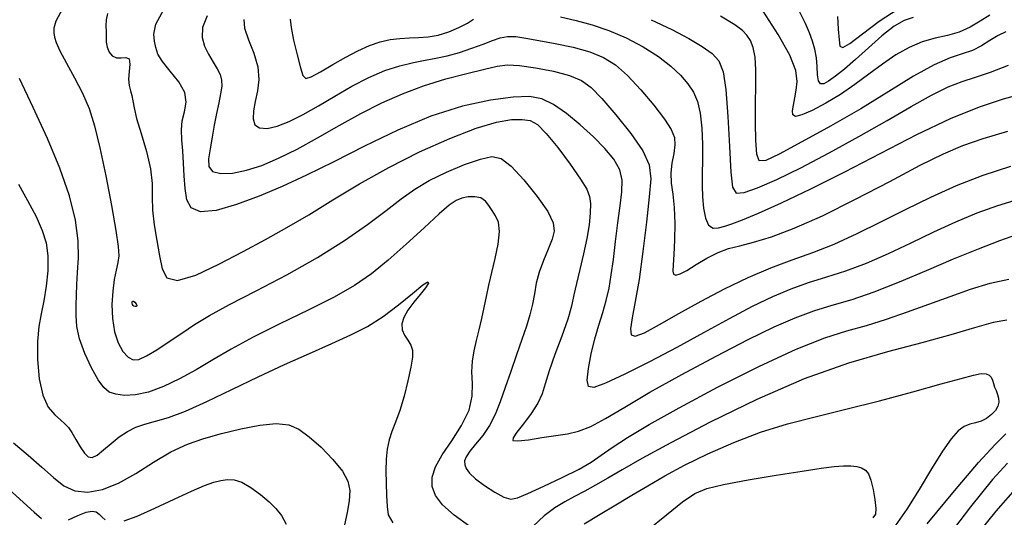
# Model space of a CAD drawing. Extents: x 354073 to 357273, y 1024435 to 1027593.
# Drawn here: x 355662 to 355850, y 1026490 to 1026584 of the extents above; entities that cross this region are included whole.
import ezdxf

# ---------------------------------------------------------------- set-up
doc = ezdxf.new("R2010")
doc.units = 0
doc.header["$LTSCALE"] = 25
doc.header["$MEASUREMENT"] = 0
doc.layers.add('INDEX', color=1, linetype='CONTINUOUS')
doc.layers.add('INTER', color=33, linetype='CONTINUOUS')

msp = doc.modelspace()

# ---------------------------------------------------------------- linework, layer by layer
at = {"layer": 'INDEX', "linetype": 'CONTINUOUS', "flags": 128}
for points in [[(355670.41, 1026586.5), (355669.16, 1026584.15), (355668.76, 1026582.79), (355668.78, 1026581.93), (355668.9, 1026581.13), (355669.22, 1026580.08), (355669.94, 1026578.49), (355671.19, 1026576.17), (355672.73, 1026573.37), (355674.23, 1026570.42), (355675.46, 1026567.5), (355676.51, 1026564.23), (355677.53, 1026560.05), (355678.65, 1026554.7), (355679.73, 1026549.07), (355680.56, 1026544.31), (355681, 1026541.26), (355681.1, 1026539.48), (355680.94, 1026538.19), (355680.63, 1026536.73), (355680.27, 1026534.95), (355679.96, 1026532.78), (355679.81, 1026530.23), (355679.9, 1026527.55), (355680.28, 1026525.02), (355680.99, 1026522.9), (355681.91, 1026521.27), (355682.89, 1026520.18), (355683.84, 1026519.67), (355684.92, 1026519.75), (355686.37, 1026520.42), (355688.35, 1026521.61), (355690.68, 1026523.15), (355693.12, 1026524.79), (355695.55, 1026526.38), (355698.38, 1026528.1), (355702.18, 1026530.19), (355707.27, 1026532.83), (355713.1, 1026535.89), (355718.91, 1026539.14), (355724.06, 1026542.39), (355728.42, 1026545.44), (355731.99, 1026548.12), (355734.85, 1026550.31), (355737.41, 1026552.14), (355740.17, 1026553.8), (355743.46, 1026555.41), (355746.89, 1026556.84), (355749.89, 1026557.89), (355752.09, 1026558.36), (355753.86, 1026557.99), (355755.76, 1026556.55), (355758.18, 1026553.95), (355760.69, 1026550.8), (355762.69, 1026547.89), (355763.74, 1026545.77), (355763.94, 1026544.18), (355763.53, 1026542.63), (355762.77, 1026540.75), (355761.88, 1026538.61), (355761.08, 1026536.4), (355760.53, 1026534.29), (355760.15, 1026532.26), (355759.78, 1026530.27), (355759.28, 1026528.26), (355758.63, 1026526.08), (355757.79, 1026523.57), (355756.77, 1026520.62), (355755.67, 1026517.47), (355754.61, 1026514.42), (355753.67, 1026511.69), (355752.73, 1026509.29), (355751.64, 1026507.16), (355750.33, 1026505.26), (355748.98, 1026503.62), (355747.86, 1026502.27), (355747.17, 1026501.24), (355746.89, 1026500.43), (355746.91, 1026499.71), (355747.19, 1026498.97), (355747.82, 1026498.11), (355748.97, 1026497.05), (355750.68, 1026495.78), (355752.62, 1026494.51), (355754.36, 1026493.57), (355755.66, 1026493.18), (355756.98, 1026493.41), (355758.94, 1026494.24), (355761.96, 1026495.61), (355765.46, 1026497.26), (355768.66, 1026498.88), (355770.98, 1026500.23), (355772.86, 1026501.51), (355774.96, 1026502.97), (355777.89, 1026504.89), (355782.02, 1026507.38), (355787.7, 1026510.58), (355794.98, 1026514.46), (355802.82, 1026518.42), (355809.94, 1026521.74), (355815.39, 1026523.89), (355819.58, 1026525.21), (355823.29, 1026526.24), (355827.13, 1026527.44), (355831.14, 1026528.81), (355835.2, 1026530.28), (355839.2, 1026531.76), (355843.1, 1026533.13), (355846.85, 1026534.25), (355850.4, 1026535.03)], [(355817.8, 1026585.01), (355817.94, 1026582.6), (355818.1, 1026580.61), (355818.28, 1026579.39), (355818.83, 1026579.12), (355820.15, 1026579.9), (355822.54, 1026581.72), (355825.74, 1026584.12), (355829.36, 1026586.49)], [(355713.74, 1026584.53), (355713.88, 1026582.95), (355714.38, 1026580.5), (355715.06, 1026577.71), (355715.69, 1026575.28), (355716.14, 1026573.78), (355716.69, 1026573.24), (355717.73, 1026573.54), (355719.51, 1026574.51), (355721.81, 1026575.87), (355724.28, 1026577.3), (355726.61, 1026578.52), (355728.78, 1026579.49), (355730.82, 1026580.19), (355732.75, 1026580.63), (355734.6, 1026580.87), (355736.38, 1026580.98), (355738.14, 1026581.04), (355739.94, 1026581.17), (355741.84, 1026581.5), (355743.86, 1026582.12), (355745.81, 1026582.93), (355747.45, 1026583.77), (355748.6, 1026584.52)], [(355765.14, 1026584.95), (355768.12, 1026584.25), (355771.14, 1026583.45), (355774.29, 1026582.39), (355777.61, 1026580.95), (355780.87, 1026579.23), (355783.78, 1026577.41), (355786.12, 1026575.61), (355787.94, 1026573.88), (355789.33, 1026572.23), (355790.4, 1026570.62), (355791.19, 1026568.84), (355791.71, 1026566.62), (355791.99, 1026563.79), (355792.11, 1026560.67), (355792.11, 1026557.66), (355792.08, 1026555.08), (355792.07, 1026552.82), (355792.13, 1026550.69), (355792.33, 1026548.56), (355792.71, 1026546.67), (355793.3, 1026545.34), (355794.13, 1026544.77), (355795.16, 1026544.8), (355796.35, 1026545.14), (355797.74, 1026545.59), (355799.72, 1026546.32), (355802.75, 1026547.59), (355807.17, 1026549.59), (355812.76, 1026552.26), (355819.17, 1026555.47), (355826.03, 1026559.05), (355832.89, 1026562.59), (355839.27, 1026565.63), (355844.78, 1026567.84), (355849.38, 1026569.34), (355853.12, 1026570.41)], [(355850.16, 1026500.03), (355847.3, 1026496.88), (355843.11, 1026491.68), (355838.21, 1026485.32)]]:
    msp.add_lwpolyline(points, dxfattribs=at)
msp.add_lwpolyline([(355683.91, 1026530.88), (355684.17, 1026530.67), (355684.43, 1026530.34), (355684.56, 1026530.03), (355684.47, 1026529.86), (355684.24, 1026529.82), (355684, 1026529.88), (355683.83, 1026530.03), (355683.73, 1026530.22), (355683.69, 1026530.46), (355683.69, 1026530.7), (355683.76, 1026530.88)], close=True, dxfattribs=at)
at = {"layer": 'INTER', "linetype": 'CONTINUOUS', "flags": 128}
for points in [[(355852.15, 1026550.19), (355848.26, 1026549.02), (355844.29, 1026547.58), (355840.25, 1026545.89), (355836.08, 1026543.97), (355831.75, 1026541.89), (355827.41, 1026539.84), (355823.23, 1026538.02), (355819.33, 1026536.59), (355815.7, 1026535.41), (355812.25, 1026534.32), (355808.9, 1026533.13), (355805.43, 1026531.69), (355801.58, 1026529.85), (355797.18, 1026527.51), (355792.34, 1026524.84), (355787.22, 1026522.04), (355782.06, 1026519.32), (355777.35, 1026516.96), (355773.68, 1026515.26), (355771.45, 1026514.45), (355770.42, 1026514.62), (355770.2, 1026515.83), (355770.43, 1026518.02), (355770.95, 1026520.8), (355771.65, 1026523.69), (355772.42, 1026526.31), (355773.18, 1026528.69), (355773.84, 1026530.97), (355774.36, 1026533.3), (355774.79, 1026535.85), (355775.19, 1026538.79), (355775.61, 1026542.2), (355776.05, 1026545.75), (355776.46, 1026549.02), (355776.78, 1026551.68), (355776.83, 1026553.87), (355776.39, 1026555.86), (355775.28, 1026557.85), (355773.58, 1026559.93), (355771.4, 1026562.13), (355768.88, 1026564.43), (355766.26, 1026566.58), (355763.8, 1026568.31), (355761.6, 1026569.38), (355759.23, 1026569.82), (355756.11, 1026569.71), (355751.8, 1026569.11), (355746.48, 1026567.94), (355740.49, 1026566.04), (355734.16, 1026563.4), (355727.87, 1026560.37), (355722, 1026557.4), (355716.84, 1026554.84), (355712.21, 1026552.69), (355707.82, 1026550.83), (355703.52, 1026549.23), (355699.65, 1026548.13), (355696.66, 1026547.85), (355694.89, 1026548.59), (355694.05, 1026550.16), (355693.72, 1026552.29), (355693.56, 1026554.68), (355693.43, 1026557.14), (355693.29, 1026559.49), (355693.11, 1026561.57), (355693.02, 1026563.44), (355693.16, 1026565.2), (355693.6, 1026566.92), (355693.94, 1026568.7), (355693.69, 1026570.59), (355692.54, 1026572.62), (355690.92, 1026574.64), (355689.45, 1026576.44), (355688.57, 1026577.89), (355688.16, 1026579.12), (355687.94, 1026580.31), (355687.76, 1026581.68), (355688.14, 1026583.57), (355689.72, 1026586.34)], [(355846.78, 1026585.26), (355844.94, 1026584.13), (355843.01, 1026582.98), (355840.94, 1026582.03), (355838.71, 1026581.41), (355836.36, 1026580.91), (355833.92, 1026580.24), (355831.44, 1026579.16), (355828.91, 1026577.71), (355826.35, 1026575.98), (355823.76, 1026574.08), (355821.11, 1026572.11), (355818.36, 1026570.22), (355815.56, 1026568.52), (355812.99, 1026567.16), (355811, 1026566.29), (355809.83, 1026566.02), (355809.34, 1026566.31), (355809.27, 1026567.05), (355809.42, 1026568.16), (355809.67, 1026569.53), (355809.95, 1026571.04), (355810.13, 1026572.67), (355809.86, 1026574.74), (355808.73, 1026577.66), (355806.51, 1026581.64), (355803.64, 1026586.03)], [(355832.17, 1026584.86), (355830.49, 1026584.3), (355828.58, 1026583.18), (355826.23, 1026581.33), (355823.67, 1026579.05), (355821.21, 1026576.83), (355819.12, 1026575.02), (355817.43, 1026573.67), (355816.12, 1026572.75), (355815.19, 1026572.23), (355814.57, 1026572.2), (355814.21, 1026572.76), (355814.03, 1026573.93), (355813.92, 1026575.5), (355813.78, 1026577.19), (355813.5, 1026578.79), (355813.08, 1026580.34), (355812.51, 1026581.92), (355811.74, 1026583.71), (355810.5, 1026586.09)], [(355678.97, 1026585.63), (355678.71, 1026584.41), (355678.68, 1026583.27), (355678.72, 1026582.19), (355678.72, 1026581.15), (355678.75, 1026580.14), (355678.9, 1026579.17), (355679.27, 1026578.26), (355679.86, 1026577.54), (355680.66, 1026577.16), (355681.6, 1026577.18), (355682.48, 1026577.25), (355683.07, 1026576.95), (355683.2, 1026575.96), (355683.08, 1026574.55), (355682.97, 1026573.08), (355683.09, 1026571.88), (355683.36, 1026570.88), (355683.63, 1026569.98), (355683.8, 1026569.01), (355684.03, 1026567.68), (355684.52, 1026565.65), (355685.38, 1026562.74), (355686.37, 1026559.35), (355687.13, 1026556.05), (355687.44, 1026553.24), (355687.48, 1026550.72), (355687.55, 1026548.17), (355687.88, 1026545.35), (355688.37, 1026542.38), (355688.87, 1026539.51), (355689.35, 1026537), (355690.28, 1026535.27), (355692.29, 1026534.78), (355695.76, 1026535.81), (355700.18, 1026537.88), (355704.79, 1026540.32), (355709.03, 1026542.62), (355713.07, 1026544.87), (355717.25, 1026547.31), (355721.86, 1026550.13), (355726.93, 1026553.18), (355732.46, 1026556.29), (355738.34, 1026559.25), (355744.07, 1026561.82), (355749.1, 1026563.76), (355752.96, 1026564.91), (355755.79, 1026565.4), (355757.83, 1026565.46), (355759.36, 1026565.23), (355760.76, 1026564.46), (355762.43, 1026562.79), (355764.63, 1026560.09), (355766.98, 1026556.93), (355768.95, 1026554.1), (355770.14, 1026552.15), (355770.67, 1026550.77), (355770.82, 1026549.41), (355770.78, 1026547.63), (355770.58, 1026545.39), (355770.16, 1026542.76), (355769.53, 1026539.84), (355768.81, 1026536.9), (355768.17, 1026534.23), (355767.69, 1026532.03), (355767.21, 1026529.92), (355766.49, 1026527.42), (355765.37, 1026524.21), (355764.08, 1026520.73), (355762.96, 1026517.56), (355762.22, 1026515.13), (355761.61, 1026513.22), (355760.8, 1026511.42), (355759.55, 1026509.45), (355758.11, 1026507.5), (355756.85, 1026505.89), (355756.1, 1026504.84), (355756.09, 1026504.33), (355757.04, 1026504.25), (355759.01, 1026504.48), (355761.59, 1026504.88), (355764.21, 1026505.29), (355766.48, 1026505.63), (355768.58, 1026506.11), (355770.87, 1026507), (355773.69, 1026508.52), (355777.35, 1026510.7), (355782.14, 1026513.52), (355788.18, 1026516.9), (355794.71, 1026520.41), (355800.81, 1026523.56), (355805.74, 1026525.96), (355809.76, 1026527.7), (355813.31, 1026529.01), (355816.82, 1026530.08), (355820.58, 1026531.2), (355824.79, 1026532.61), (355829.6, 1026534.51), (355834.75, 1026536.7), (355839.86, 1026538.89), (355844.59, 1026540.83), (355848.69, 1026542.4), (355851.92, 1026543.52)], [(355697.96, 1026585.15), (355697.07, 1026582.92), (355696.97, 1026581.06), (355697.42, 1026579.41), (355698.18, 1026577.84), (355699.04, 1026576.37), (355699.83, 1026575.07), (355700.38, 1026573.97), (355700.67, 1026572.93), (355700.7, 1026571.76), (355700.49, 1026570.33), (355700.12, 1026568.61), (355699.68, 1026566.6), (355699.25, 1026564.36), (355698.85, 1026562.04), (355698.48, 1026559.85), (355698.21, 1026557.97), (355698.27, 1026556.5), (355698.96, 1026555.53), (355700.5, 1026555.12), (355702.72, 1026555.21), (355705.38, 1026555.76), (355708.3, 1026556.7), (355711.49, 1026558.04), (355715.02, 1026559.8), (355718.92, 1026561.95), (355723.04, 1026564.29), (355727.15, 1026566.56), (355731.12, 1026568.58), (355735.05, 1026570.33), (355739.1, 1026571.84), (355743.32, 1026573.14), (355747.34, 1026574.21), (355750.69, 1026575.03), (355753.07, 1026575.57), (355755.04, 1026575.81), (355757.31, 1026575.71), (355760.37, 1026575.28), (355763.79, 1026574.6), (355766.86, 1026573.78), (355769.11, 1026572.85), (355770.95, 1026571.52), (355773, 1026569.41), (355775.67, 1026566.31), (355778.49, 1026562.76), (355780.77, 1026559.44), (355781.97, 1026556.78), (355782.28, 1026554.16), (355782.02, 1026550.72), (355781.49, 1026545.87), (355780.81, 1026540.31), (355780.07, 1026535), (355779.34, 1026530.76), (355778.75, 1026527.66), (355778.44, 1026525.58), (355778.55, 1026524.42), (355779.34, 1026524.18), (355781.08, 1026524.85), (355783.93, 1026526.39), (355787.65, 1026528.5), (355791.9, 1026530.87), (355796.34, 1026533.19), (355800.79, 1026535.33), (355805.1, 1026537.18), (355809.17, 1026538.71), (355813.13, 1026540.13), (355817.19, 1026541.73), (355821.52, 1026543.7), (355826.06, 1026545.95), (355830.75, 1026548.32), (355835.53, 1026550.65), (355840.44, 1026552.85), (355845.53, 1026554.84), (355850.75, 1026556.52)], [(355704.89, 1026584.47), (355705.03, 1026582.8), (355705.81, 1026580.61), (355706.8, 1026578.07), (355707.55, 1026575.47), (355707.74, 1026573.06), (355707.5, 1026570.88), (355707.09, 1026568.88), (355706.74, 1026567.08), (355706.65, 1026565.56), (355706.99, 1026564.44), (355707.89, 1026563.82), (355709.34, 1026563.72), (355711.24, 1026564.13), (355713.54, 1026565.03), (355716.17, 1026566.35), (355719.09, 1026568), (355722.22, 1026569.87), (355725.45, 1026571.77), (355728.66, 1026573.45), (355731.74, 1026574.74), (355734.6, 1026575.67), (355737.15, 1026576.31), (355739.37, 1026576.74), (355741.42, 1026577.09), (355743.55, 1026577.55), (355745.9, 1026578.2), (355748.29, 1026578.98), (355750.45, 1026579.78), (355752.19, 1026580.46), (355753.65, 1026580.97), (355755.05, 1026581.23), (355756.61, 1026581.21), (355758.52, 1026580.93), (355761, 1026580.48), (355764.12, 1026579.89), (355767.52, 1026579.18), (355770.7, 1026578.31), (355773.33, 1026577.25), (355775.61, 1026575.81), (355777.89, 1026573.78), (355780.4, 1026571.08), (355782.87, 1026568.13), (355784.9, 1026565.47), (355786.18, 1026563.5), (355786.79, 1026562), (355786.88, 1026560.59), (355786.65, 1026558.96), (355786.31, 1026557.15), (355786.1, 1026555.26), (355786.19, 1026553.33), (355786.46, 1026551.22), (355786.73, 1026548.68), (355786.84, 1026545.63), (355786.82, 1026542.46), (355786.7, 1026539.71), (355786.56, 1026537.77), (355786.5, 1026536.59), (355786.63, 1026535.99), (355787.05, 1026535.8), (355787.87, 1026536.03), (355789.14, 1026536.71), (355790.91, 1026537.8), (355792.98, 1026539.05), (355795.09, 1026540.14), (355797.1, 1026540.86), (355799.24, 1026541.4), (355801.86, 1026542.06), (355805.26, 1026543.1), (355809.58, 1026544.72), (355814.93, 1026547.09), (355821.24, 1026550.24), (355827.76, 1026553.66), (355833.54, 1026556.71), (355837.97, 1026558.9), (355841.66, 1026560.47), (355845.53, 1026561.82), (355850.21, 1026563.23)], [(355782.35, 1026584.43), (355786.29, 1026582.54), (355789.56, 1026580.85), (355792.09, 1026579.34), (355793.95, 1026577.97), (355795.22, 1026576.57), (355796.03, 1026574.52), (355796.56, 1026571.12), (355796.94, 1026566), (355797.24, 1026560.28), (355797.5, 1026555.41), (355797.82, 1026552.53), (355798.54, 1026551.41), (355800.04, 1026551.53), (355802.62, 1026552.41), (355806.27, 1026553.98), (355810.86, 1026556.21), (355816.23, 1026559.06), (355821.87, 1026562.21), (355827.22, 1026565.26), (355831.82, 1026567.91), (355835.66, 1026570.04), (355838.85, 1026571.62), (355841.52, 1026572.66), (355844.07, 1026573.48), (355846.89, 1026574.42), (355850.3, 1026575.76)], [(355849.83, 1026582.14), (355848.33, 1026581.41), (355846.79, 1026580.46), (355845.18, 1026579.44), (355843.46, 1026578.57), (355841.54, 1026577.92), (355839.21, 1026577.17), (355836.19, 1026575.85), (355832.29, 1026573.66), (355827.59, 1026570.76), (355822.24, 1026567.49), (355816.48, 1026564.16), (355811.04, 1026561.16), (355806.74, 1026558.86), (355804.15, 1026557.61), (355802.92, 1026557.57), (355802.46, 1026558.84), (355802.27, 1026561.41), (355802.2, 1026564.82), (355802.22, 1026568.48), (355802.28, 1026571.9), (355802.28, 1026574.88), (355802.14, 1026577.31), (355801.79, 1026579.14), (355801.24, 1026580.47), (355800.57, 1026581.49), (355799.73, 1026582.39), (355798.25, 1026583.48), (355795.57, 1026585.12)], [(355747.91, 1026487.94), (355744.9, 1026490.11), (355742.7, 1026492.08), (355741.33, 1026493.87), (355740.69, 1026495.58), (355740.71, 1026497.35), (355741.36, 1026499.31), (355742.64, 1026501.59), (355744.44, 1026504.28), (355746.31, 1026507.19), (355747.74, 1026510.08), (355748.34, 1026512.76), (355748.39, 1026515.2), (355748.29, 1026517.42), (355748.4, 1026519.46), (355748.71, 1026521.4), (355749.15, 1026523.36), (355749.64, 1026525.41), (355750.14, 1026527.53), (355750.62, 1026529.64), (355751.06, 1026531.72), (355751.52, 1026533.87), (355752.05, 1026536.28), (355752.7, 1026538.99), (355753.26, 1026541.73), (355753.52, 1026544.11), (355753.31, 1026545.86), (355752.77, 1026547.11), (355752.11, 1026548.12), (355751.5, 1026549.08), (355750.84, 1026549.91), (355749.99, 1026550.49), (355748.86, 1026550.74), (355747.58, 1026550.7), (355746.35, 1026550.46), (355745.26, 1026550.02), (355743.98, 1026549.13), (355742.05, 1026547.46), (355739.2, 1026544.84), (355735.78, 1026541.7), (355732.34, 1026538.63), (355729.2, 1026536.07), (355725.98, 1026533.84), (355722.08, 1026531.61), (355717.14, 1026529.13), (355711.74, 1026526.52), (355706.65, 1026523.99), (355702.47, 1026521.71), (355699, 1026519.66), (355695.84, 1026517.78), (355692.7, 1026516.06), (355689.62, 1026514.61), (355686.77, 1026513.56), (355684.28, 1026513.03), (355682.19, 1026512.92), (355680.54, 1026513.12), (355679.29, 1026513.55), (355678.25, 1026514.39), (355677.19, 1026515.89), (355675.93, 1026518.18), (355674.67, 1026520.92), (355673.68, 1026523.66), (355673.16, 1026526.06), (355673.01, 1026528.15), (355673.02, 1026530.08), (355673.07, 1026531.99), (355673.13, 1026534.02), (355673.26, 1026536.33), (355673.44, 1026539.07), (355673.42, 1026542.35), (355672.92, 1026546.28), (355671.73, 1026550.93), (355669.89, 1026556.16), (355667.54, 1026561.83), (355664.86, 1026567.7), (355662.24, 1026573.24)], [(355662.03, 1026553.11), (355663.79, 1026549.99), (355665.39, 1026546.95), (355666.58, 1026544.33), (355667.33, 1026541.94), (355667.66, 1026539.45), (355667.62, 1026536.65), (355667.3, 1026533.71), (355666.84, 1026530.92), (355666.33, 1026528.44), (355665.9, 1026526), (355665.64, 1026523.17), (355665.65, 1026519.72), (355665.98, 1026516.1), (355666.67, 1026512.93), (355667.72, 1026510.66), (355668.93, 1026509.19), (355670.04, 1026508.24), (355670.87, 1026507.53), (355671.53, 1026506.82), (355672.18, 1026505.87), (355672.95, 1026504.55), (355673.78, 1026503.1), (355674.58, 1026501.89), (355675.3, 1026501.21), (355676.04, 1026501.11), (355676.98, 1026501.57), (355678.21, 1026502.54), (355679.66, 1026503.78), (355681.21, 1026505.02), (355682.76, 1026506.04), (355684.36, 1026506.84), (355686.1, 1026507.46), (355688.11, 1026508.01), (355690.59, 1026508.74), (355693.8, 1026509.92), (355697.88, 1026511.75), (355702.6, 1026514.02), (355707.63, 1026516.45), (355712.63, 1026518.78), (355717.38, 1026520.91), (355721.63, 1026522.8), (355725.24, 1026524.44), (355728.41, 1026526.05), (355731.38, 1026527.91), (355734.32, 1026530.14), (355736.97, 1026532.33), (355738.93, 1026533.93), (355739.92, 1026534.53), (355740.04, 1026534.26), (355739.48, 1026533.37), (355738.45, 1026532.09), (355737.24, 1026530.63), (355736.12, 1026529.13), (355735.34, 1026527.75), (355734.96, 1026526.51), (355735.01, 1026525.39), (355735.45, 1026524.38), (355736.07, 1026523.43), (355736.65, 1026522.5), (355736.95, 1026521.5), (355736.96, 1026520.2), (355736.67, 1026518.31), (355736.11, 1026515.7), (355735.37, 1026512.76), (355734.55, 1026510.01), (355733.76, 1026507.83), (355733.07, 1026506.07), (355732.53, 1026504.44), (355732.18, 1026502.69), (355732, 1026500.75), (355731.94, 1026498.58), (355731.97, 1026496.2), (355732.05, 1026493.84), (355732.15, 1026491.78), (355732.36, 1026490.17), (355733.22, 1026488.63)], [(355850.01, 1026527.23), (355847.42, 1026526.76), (355843.89, 1026525.8), (355839.37, 1026524.47), (355833.85, 1026522.91), (355827.34, 1026521.18), (355819.87, 1026519.02), (355811.49, 1026516.06), (355802.44, 1026512.13), (355793.61, 1026507.82), (355786.08, 1026503.88), (355780.62, 1026500.9), (355776.86, 1026498.75), (355774.11, 1026497.14), (355771.8, 1026495.82), (355769.73, 1026494.69), (355767.8, 1026493.67), (355765.92, 1026492.68), (355764.02, 1026491.52), (355762.04, 1026489.98), (355759.91, 1026488.01)], [(355769.65, 1026488.49), (355772.64, 1026490.29), (355775.68, 1026492.1), (355778.71, 1026493.91), (355781.73, 1026495.72), (355784.98, 1026497.6), (355788.72, 1026499.62), (355793.15, 1026501.8), (355798.07, 1026503.98), (355803.17, 1026505.92), (355808.27, 1026507.48), (355813.56, 1026508.85), (355819.37, 1026510.27), (355825.8, 1026511.91), (355832.15, 1026513.61), (355837.54, 1026515.09), (355841.3, 1026516.15), (355843.66, 1026516.78), (355845.11, 1026517.06), (355846.05, 1026517.05), (355846.66, 1026516.79), (355847.03, 1026516.36), (355847.28, 1026515.82), (355847.48, 1026515.19), (355847.69, 1026514.51), (355847.96, 1026513.82), (355848.24, 1026513.1), (355848.43, 1026512.37), (355848.48, 1026511.62), (355848.31, 1026510.85), (355847.86, 1026510.05), (355847.12, 1026509.26), (355846.16, 1026508.54), (355845.1, 1026508.01), (355844.03, 1026507.7), (355842.95, 1026507.45), (355841.87, 1026507.02), (355840.73, 1026506.18), (355839.41, 1026504.68), (355837.76, 1026502.3), (355835.68, 1026498.92), (355833.35, 1026495.03), (355830.98, 1026491.24), (355828.75, 1026488.06)], [(355661.12, 1026503.89), (355663.86, 1026501.54), (355666.51, 1026499.26), (355668.72, 1026497.27), (355670.7, 1026495.73), (355672.78, 1026494.77), (355675.21, 1026494.52), (355678, 1026495), (355681.08, 1026496.2), (355684.36, 1026498.05), (355687.72, 1026500.18), (355691.01, 1026502.15), (355694.16, 1026503.64), (355697.31, 1026504.73), (355700.66, 1026505.65), (355704.31, 1026506.53), (355707.92, 1026507.24), (355711.06, 1026507.56), (355713.45, 1026507.33), (355715.39, 1026506.51), (355717.33, 1026505.06), (355719.58, 1026503.04), (355721.84, 1026500.74), (355723.66, 1026498.5), (355724.7, 1026496.58), (355725.06, 1026494.79), (355724.93, 1026492.86), (355724.54, 1026490.61), (355724.06, 1026488.28)], [(355834.88, 1026488.49), (355840.06, 1026494.76), (355844.64, 1026500.17), (355847.77, 1026503.58), (355849.79, 1026505.58)], [(355781.64, 1026487.28), (355785.26, 1026490.21), (355788.35, 1026492.64), (355790.69, 1026494.22), (355792.97, 1026495.19), (355796.14, 1026495.95), (355800.79, 1026496.82), (355806.14, 1026497.73), (355811.06, 1026498.52), (355814.68, 1026499.07), (355817.15, 1026499.4), (355818.92, 1026499.54), (355820.33, 1026499.54), (355821.48, 1026499.4), (355822.4, 1026499.13), (355823.11, 1026498.7), (355823.67, 1026497.96), (355824.14, 1026496.76), (355824.57, 1026495.01), (355824.91, 1026493.07), (355825.09, 1026491.39), (355825.03, 1026490.29), (355824.53, 1026489.63)], [(355682.14, 1026489.05), (355684.61, 1026489.94), (355687.95, 1026491.42), (355691.63, 1026493.15), (355694.97, 1026494.7), (355697.45, 1026495.76), (355699.21, 1026496.38), (355700.56, 1026496.73), (355701.78, 1026496.93), (355703.06, 1026496.86), (355704.52, 1026496.38), (355706.24, 1026495.39), (355708.05, 1026494.08), (355709.7, 1026492.68), (355711.01, 1026491.38), (355712.05, 1026490.03), (355712.93, 1026488.43)], [(355660.17, 1026495.12), (355663.02, 1026492.5), (355665, 1026490.68), (355666.4, 1026489.48)], [(355852.01, 1026495.56), (355847.94, 1026490.9), (355843.44, 1026485.27)], [(355671.57, 1026489.26), (355673.36, 1026490.06), (355674.94, 1026490.69), (355676.07, 1026490.9), (355676.84, 1026490.74), (355677.4, 1026490.31), (355677.93, 1026489.75), (355678.53, 1026489.2)]]:
    msp.add_lwpolyline(points, dxfattribs=at)

doc.saveas('drawing.dxf')
